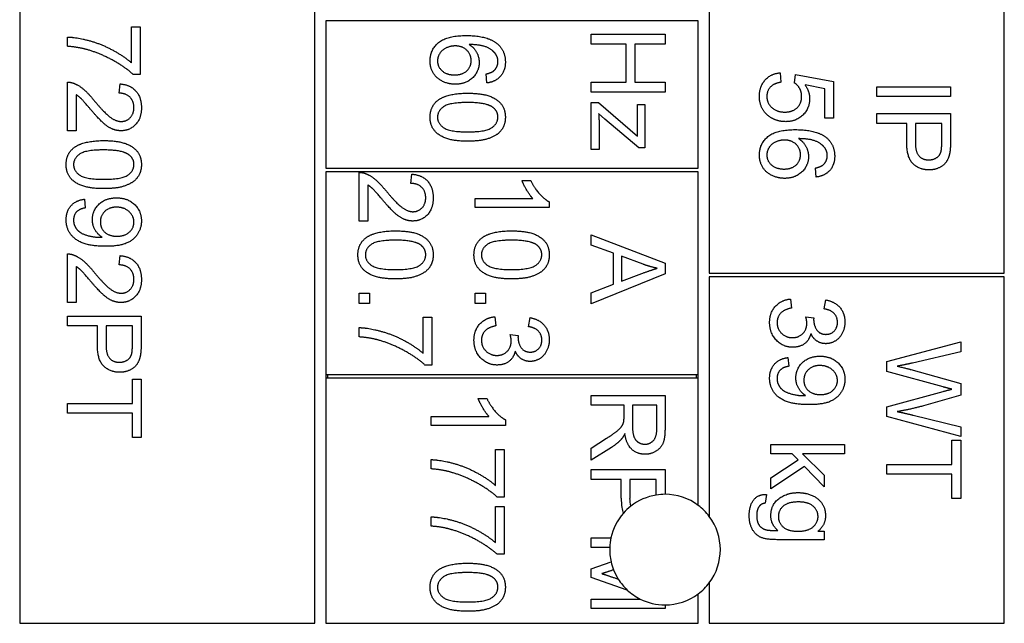
# Model space of a CAD drawing. Units: millimetres. Extents: x 466 to 6270, y 58 to 8172.
# Drawn here: x 1585 to 1612, y 3008 to 3024 of the extents above; entities that cross this region are included whole.
import ezdxf

# ---------------------------------------------------------------- set-up
doc = ezdxf.new("R2010")
doc.units = ezdxf.units.MM
doc.header["$LTSCALE"] = 30
doc.layers.add('Visible Edges(Hillmar_metric)', color=7, linetype='Continuous', lineweight=25)

msp = doc.modelspace()

# ---------------------------------------------------------------- linework, layer by layer
at = {"layer": 'Visible Edges(Hillmar_metric)'}
for p, q in [((1585.4824, 3038.8257), (1585.4824, 3007.9257)), ((1593.4824, 3007.9257), (1593.4824, 3038.8257)), ((1604.1824, 3025.4257), (1604.1824, 3017.4257)), ((1612.1824, 3017.4257), (1612.1824, 3025.4257)), ((1588.5133, 3024.1132), (1588.7496, 3024.1132)), ((1588.5133, 3023.1345), (1588.5133, 3024.1132)), ((1588.7496, 3024.1132), (1588.7496, 3022.819)), ((1603.8824, 3024.2757), (1593.7824, 3024.2757)), ((1593.7824, 3024.2757), (1593.7824, 3020.2757)), ((1603.8824, 3020.2757), (1603.8824, 3024.2757)), ((1586.7755, 3023.5812), (1586.7755, 3023.8342)), ((1600.9824, 3023.9081), (1602.9824, 3023.9081)), ((1600.9824, 3023.6429), (1600.9824, 3023.9081)), ((1602.9824, 3023.9081), (1602.9824, 3023.6429)), ((1601.9245, 3023.6429), (1600.9824, 3023.6429)), ((1601.9245, 3022.6063), (1601.9245, 3023.6429)), ((1602.9824, 3023.6429), (1602.1608, 3023.6429)), ((1602.1608, 3023.6429), (1602.1608, 3022.6063)), ((1588.7496, 3022.819), (1588.559, 3022.819)), ((1598.1538, 3022.5873), (1598.134, 3022.8312)), ((1606.0999, 3022.8632), (1606.1212, 3022.6055)), ((1606.4916, 3022.5888), (1606.5221, 3022.819)), ((1606.5221, 3022.819), (1607.5496, 3022.6254)), ((1586.7755, 3021.2869), (1586.7755, 3022.6086)), ((1588.1794, 3022.3098), (1588.2054, 3022.5629)), ((1600.9824, 3022.3411), (1600.9824, 3022.6063)), ((1600.9824, 3022.6063), (1601.9245, 3022.6063)), ((1602.1608, 3022.6063), (1602.9824, 3022.6063)), ((1602.9824, 3022.6063), (1602.9824, 3022.3411)), ((1607.3148, 3022.4287), (1606.7782, 3022.5369)), ((1607.5496, 3022.6254), (1607.5496, 3021.6315)), ((1608.7229, 3022.4851), (1610.7229, 3022.4851)), ((1608.7229, 3022.2199), (1608.7229, 3022.4851)), ((1610.7229, 3022.4851), (1610.7229, 3022.2199)), ((1587.0118, 3022.2671), (1587.0118, 3021.2869)), ((1602.9824, 3022.3411), (1600.9824, 3022.3411)), ((1607.3148, 3021.6315), (1607.3148, 3022.4287)), ((1610.7229, 3022.2199), (1608.7229, 3022.2199)), ((1600.9824, 3020.7786), (1600.9824, 3022.0606)), ((1600.9824, 3022.0606), (1601.1821, 3022.0606)), ((1601.1821, 3022.0606), (1602.24, 3021.1398)), ((1602.2324, 3021.4173), (1602.2324, 3022.0057)), ((1602.2324, 3022.0057), (1602.4321, 3022.0057)), ((1602.4321, 3022.0057), (1602.4321, 3020.8228)), ((1601.3498, 3021.6078), (1601.1821, 3021.7587)), ((1608.7229, 3021.4897), (1608.7229, 3021.7549)), ((1608.7229, 3021.7549), (1610.7229, 3021.7549)), ((1610.7229, 3021.7549), (1610.7229, 3021.0004)), ((1601.1943, 3021.4478), (1601.1943, 3020.7786)), ((1602.269, 3020.8228), (1601.3498, 3021.6078)), ((1607.5496, 3021.6315), (1607.3148, 3021.6315)), ((1609.5354, 3021.4897), (1608.7229, 3021.4897)), ((1609.5354, 3020.976), (1609.5354, 3021.4897)), ((1610.4866, 3021.4897), (1609.7717, 3021.4897)), ((1609.7717, 3021.4897), (1609.7717, 3020.9729)), ((1610.4866, 3020.9775), (1610.4866, 3021.4897)), ((1587.0118, 3021.2869), (1586.7755, 3021.2869)), ((1601.1943, 3020.7786), (1600.9824, 3020.7786)), ((1602.4321, 3020.8228), (1602.269, 3020.8228)), ((1593.7824, 3020.2757), (1603.8824, 3020.2757)), ((1593.7824, 3020.1757), (1593.7824, 3014.6757)), ((1603.8824, 3020.1757), (1593.7824, 3020.1757)), ((1594.6876, 3018.8382), (1594.6876, 3020.1598)), ((1596.0916, 3019.861), (1596.1175, 3020.1141)), ((1603.8824, 3014.6757), (1603.8824, 3020.1757)), ((1607.0846, 3020.0339), (1607.0648, 3020.2778)), ((1594.9239, 3019.8183), (1594.9239, 3018.8382)), ((1599.1033, 3019.9403), (1599.3411, 3019.9403)), ((1587.2389, 3019.4333), (1587.2602, 3019.197)), ((1597.835, 3019.204), (1597.835, 3019.4494)), ((1597.835, 3019.4494), (1599.399, 3019.4494)), ((1599.8426, 3019.3626), (1599.8426, 3019.204)), ((1599.8426, 3019.204), (1597.835, 3019.204)), ((1594.9239, 3018.8382), (1594.6876, 3018.8382)), ((1600.9824, 3018.4647), (1602.9824, 3017.6964)), ((1600.9824, 3018.1842), (1600.9824, 3018.4647)), ((1601.5876, 3017.9647), (1600.9824, 3018.1842)), ((1586.7755, 3016.6269), (1586.7755, 3017.9485)), ((1588.1794, 3017.6498), (1588.2054, 3017.9028)), ((1601.5876, 3017.1263), (1601.5876, 3017.9647)), ((1601.8025, 3017.8885), (1601.8025, 3017.2086)), ((1602.3894, 3017.6674), (1601.8025, 3017.8885)), ((1602.9824, 3017.6964), (1602.9824, 3017.4098)), ((1587.0118, 3017.6071), (1587.0118, 3016.6269)), ((1602.9824, 3017.4098), (1600.9824, 3016.5927)), ((1601.8025, 3017.2086), (1602.3574, 3017.419)), ((1604.1824, 3017.4257), (1612.1824, 3017.4257)), ((1600.9824, 3016.8946), (1601.5876, 3017.1263)), ((1604.1824, 3017.3257), (1604.1824, 3010.8257)), ((1612.1824, 3017.3257), (1604.1824, 3017.3257)), ((1612.1824, 3007.9257), (1612.1824, 3017.3257)), ((1594.6876, 3016.8839), (1594.9666, 3016.8839)), ((1594.6876, 3016.6049), (1594.6876, 3016.8839)), ((1594.9666, 3016.8839), (1594.9666, 3016.6049)), ((1597.835, 3016.6049), (1597.835, 3016.8839)), ((1597.835, 3016.8839), (1598.114, 3016.8839)), ((1598.114, 3016.8839), (1598.114, 3016.6049)), ((1600.9824, 3016.5927), (1600.9824, 3016.8946)), ((1587.0118, 3016.6269), (1586.7755, 3016.6269)), ((1594.9666, 3016.6049), (1594.6876, 3016.6049)), ((1598.114, 3016.6049), (1597.835, 3016.6049)), ((1606.3826, 3016.7252), (1606.4147, 3016.4798)), ((1607.2973, 3016.4554), (1607.3415, 3016.7008)), ((1586.7755, 3015.9988), (1586.7755, 3016.2641)), ((1586.7755, 3016.2641), (1588.7755, 3016.2641)), ((1588.7755, 3016.2641), (1588.7755, 3015.5095)), ((1596.4254, 3015.2498), (1596.4254, 3016.2284)), ((1596.4254, 3016.2284), (1596.6617, 3016.2284)), ((1596.6617, 3016.2284), (1596.6617, 3014.9342)), ((1598.3655, 3016.2437), (1598.3975, 3015.9982)), ((1599.2801, 3015.9738), (1599.3243, 3016.2193)), ((1606.8003, 3016.2405), (1607.0153, 3016.2145)), ((1587.588, 3015.9988), (1586.7755, 3015.9988)), ((1587.588, 3015.4851), (1587.588, 3015.9988)), ((1588.5392, 3015.9988), (1587.8243, 3015.9988)), ((1587.8243, 3015.9988), (1587.8243, 3015.4821)), ((1588.5392, 3015.4866), (1588.5392, 3015.9988)), ((1594.6876, 3015.6964), (1594.6876, 3015.9494)), ((1598.7832, 3015.7589), (1598.9981, 3015.733)), ((1608.9996, 3015.0339), (1610.9996, 3015.5644)), ((1610.9996, 3015.5644), (1610.9996, 3015.293)), ((1610.9996, 3015.293), (1609.6886, 3014.9882)), ((1606.3156, 3015.1368), (1606.3369, 3014.9005)), ((1608.9996, 3014.761), (1608.9996, 3015.0339)), ((1596.6617, 3014.9342), (1596.4711, 3014.9342)), ((1610.5239, 3014.3388), (1608.9996, 3014.761)), ((1609.6489, 3014.8129), (1610.9996, 3014.4333)), ((1588.5392, 3013.8906), (1588.5392, 3014.5491)), ((1588.5392, 3014.5491), (1588.7755, 3014.5491)), ((1588.7755, 3014.5491), (1588.7755, 3012.9638)), ((1593.7824, 3014.6757), (1593.7824, 3014.5757)), ((1593.7824, 3014.6757), (1603.8824, 3014.6757)), ((1593.7824, 3014.5757), (1593.7824, 3007.9257)), ((1603.8824, 3014.5757), (1593.7824, 3014.5757)), ((1593.8324, 3014.6757), (1593.8324, 3014.5757)), ((1603.8324, 3014.5757), (1603.8324, 3014.6757)), ((1603.8824, 3014.5757), (1603.8824, 3014.6757)), ((1603.8824, 3011.1257), (1603.8824, 3014.5757)), ((1610.9996, 3014.4333), (1610.9996, 3014.1132)), ((1608.9996, 3013.7976), (1610.5239, 3014.2153)), ((1597.913, 3014.029), (1598.1508, 3014.029)), ((1600.9824, 3014.1113), (1602.9824, 3014.1113)), ((1600.9824, 3013.8461), (1600.9824, 3014.1113)), ((1602.9824, 3014.1113), (1602.9824, 3013.2241)), ((1610.9996, 3014.1132), (1609.9874, 3013.8266)), ((1586.7755, 3013.6254), (1586.7755, 3013.8906)), ((1586.7755, 3013.8906), (1588.5392, 3013.8906)), ((1601.8711, 3013.8461), (1600.9824, 3013.8461)), ((1601.8711, 3013.5397), (1601.8711, 3013.8461)), ((1602.0998, 3013.8461), (1602.0998, 3013.2775)), ((1602.7614, 3013.8461), (1602.0998, 3013.8461)), ((1602.7614, 3013.2135), (1602.7614, 3013.8461)), ((1608.9996, 3013.5385), (1608.9996, 3013.7976)), ((1588.5392, 3013.6254), (1586.7755, 3013.6254)), ((1588.5392, 3012.9638), (1588.5392, 3013.6254)), ((1596.6447, 3013.5382), (1598.2087, 3013.5382)), ((1596.6447, 3013.2927), (1596.6447, 3013.5382)), ((1598.6523, 3013.4513), (1598.6523, 3013.2927)), ((1610.9996, 3012.9927), (1608.9996, 3013.5385)), ((1609.7145, 3013.572), (1610.9996, 3013.2595)), ((1598.6523, 3013.2927), (1596.6447, 3013.2927)), ((1610.9996, 3013.2595), (1610.9996, 3012.9927)), ((1588.7755, 3012.9638), (1588.5392, 3012.9638)), ((1600.9824, 3012.6815), (1601.3986, 3012.9467)), ((1610.7633, 3012.2366), (1610.7633, 3012.8952)), ((1610.7633, 3012.8952), (1610.9996, 3012.8952)), ((1610.9996, 3012.8952), (1610.9996, 3011.3098)), ((1598.3825, 3012.6464), (1598.6188, 3012.6464)), ((1598.3825, 3011.6677), (1598.3825, 3012.6464)), ((1598.6188, 3012.6464), (1598.6188, 3011.3522)), ((1601.5266, 3012.6967), (1600.9824, 3012.3507)), ((1600.9824, 3012.3507), (1600.9824, 3012.6815)), ((1605.8522, 3012.5286), (1605.8522, 3012.774)), ((1605.8522, 3012.774), (1607.8522, 3012.774)), ((1607.8522, 3012.774), (1607.8522, 3012.5286)), ((1596.6447, 3012.1144), (1596.6447, 3012.3674)), ((1606.4268, 3012.5286), (1605.8522, 3012.5286)), ((1605.8522, 3011.8761), (1606.593, 3012.3578)), ((1606.593, 3012.3578), (1606.4268, 3012.5286)), ((1607.8522, 3012.5286), (1606.7119, 3012.5286)), ((1606.7119, 3012.5286), (1607.3018, 3011.9478)), ((1600.9824, 3011.8324), (1600.9824, 3012.0976)), ((1600.9824, 3012.0976), (1602.9824, 3012.0976)), ((1602.9824, 3012.0976), (1602.9824, 3011.4257)), ((1606.7637, 3012.1825), (1605.8522, 3011.5728)), ((1607.3018, 3011.6292), (1606.7637, 3012.1825)), ((1608.9996, 3011.9714), (1608.9996, 3012.2366)), ((1608.9996, 3012.2366), (1610.7633, 3012.2366)), ((1601.7949, 3011.8324), (1600.9824, 3011.8324)), ((1601.7949, 3011.3187), (1601.7949, 3011.8324)), ((1602.7461, 3011.8324), (1602.0312, 3011.8324)), ((1602.0312, 3011.8324), (1602.0312, 3011.3156)), ((1602.7461, 3011.4069), (1602.7461, 3011.8324)), ((1605.8522, 3011.5728), (1605.8522, 3011.8761)), ((1607.3018, 3011.9478), (1607.3018, 3011.6292)), ((1610.7633, 3011.9714), (1608.9996, 3011.9714)), ((1610.7633, 3011.3098), (1610.7633, 3011.9714)), ((1598.6188, 3011.3522), (1598.4282, 3011.3522)), ((1605.7333, 3011.4234), (1605.6982, 3011.1841)), ((1610.9996, 3011.3098), (1610.7633, 3011.3098)), ((1598.3825, 3010.1144), (1598.3825, 3011.093)), ((1598.3825, 3011.093), (1598.6188, 3011.093)), ((1598.6188, 3011.093), (1598.6188, 3009.7988)), ((1596.6447, 3010.561), (1596.6447, 3010.8141)), ((1600.9824, 3009.9863), (1600.9824, 3010.2409)), ((1600.9824, 3010.2409), (1601.5159, 3010.2409)), ((1607.3018, 3010.1947), (1606.0503, 3010.1947)), ((1607.1265, 3010.4219), (1607.3018, 3010.4219)), ((1607.3018, 3010.4219), (1607.3018, 3010.1947)), ((1601.4836, 3009.9863), (1600.9824, 3009.9863)), ((1598.6188, 3009.7988), (1598.4282, 3009.7988)), ((1600.9824, 3009.4071), (1601.5204, 3009.5901)), ((1600.9824, 3009.1693), (1600.9824, 3009.4071)), ((1601.5868, 3009.3758), (1601.5663, 3009.369)), ((1601.9597, 3008.8284), (1600.9824, 3009.1693)), ((1601.5906, 3009.1662), (1601.7151, 3009.1233)), ((1604.1824, 3009.0257), (1604.1824, 3007.9257)), ((1600.9824, 3008.5854), (1602.3088, 3008.5854)), ((1600.9824, 3008.3308), (1600.9824, 3008.5854)), ((1603.8824, 3007.9257), (1603.8824, 3008.7257)), ((1602.9824, 3008.3308), (1600.9824, 3008.3308)), ((1602.9824, 3008.4257), (1602.9824, 3008.3308)), ((1585.4824, 3007.9257), (1593.4824, 3007.9257)), ((1593.7824, 3007.9257), (1603.8824, 3007.9257)), ((1604.1824, 3007.9257), (1612.1824, 3007.9257))]:
    msp.add_line(p, q, dxfattribs=at)
for start, end in [(99.063, 128.28317), (90, 99.063), (53.1301, 90), (128.28317, 138.75529), (36.8699, 53.1301), (138.75529, 167.86812), (323.1301, 36.8699), (167.86812, 177.68192), (177.68192, 192.92707), (192.92707, 201.50297), (201.50297, 212.33827), (212.33827, 227.01486), (227.01486, 243.31589), (306.8699, 323.1301), (243.31589, 270), (270, 306.8699)]:
    msp.add_arc((1602.9824, 3009.9257), 1.5, start, end, dxfattribs=at)
for points, degree in [([(1586.7755, 3023.8342), (1587.0118, 3023.8296), (1587.6794, 3023.6528), (1588.2999, 3023.322), (1588.5133, 3023.1345)], 2), ([(1596.6112, 3023.1787), (1596.6112, 3023.4866), (1597.0624, 3023.8738), (1597.5807, 3023.8738)], 2), ([(1597.5807, 3023.8738), (1598.1599, 3023.8738), (1598.4237, 3023.6589)], 2), ([(1587.3258, 3023.4866), (1587.0743, 3023.5613), (1586.7755, 3023.5812)], 2), ([(1597.2926, 3023.5918), (1597.166, 3023.5918), (1596.9343, 3023.4836), (1596.8124, 3023.2915), (1596.8124, 3023.1848)], 2), ([(1597.7255, 3023.194), (1597.7255, 3023.3601), (1597.4862, 3023.5918), (1597.2926, 3023.5918)], 2), ([(1598.3855, 3023.3769), (1598.3017, 3023.4927), (1597.9755, 3023.6269), (1597.6752, 3023.6299)], 2), ([(1597.6752, 3023.6299), (1597.8109, 3023.5415), (1597.942, 3023.2839), (1597.942, 3023.1437)], 2), ([(1598.4237, 3023.6589), (1598.6523, 3023.4729), (1598.6523, 3023.1558)], 2), ([(1588.559, 3022.819), (1588.3547, 3023.0095), (1587.681, 3023.3845), (1587.3258, 3023.4866)], 2), ([(1598.4511, 3023.1711), (1598.4511, 3023.2885), (1598.3855, 3023.3769)], 2), ([(1597.2941, 3022.5522), (1597.1066, 3022.5522), (1596.7834, 3022.7153), (1596.6112, 3022.9988), (1596.6112, 3023.1787)], 2), ([(1596.8124, 3023.1848), (1596.8124, 3023.0278), (1597.0639, 3022.8052), (1597.2788, 3022.8052)], 2), ([(1597.2788, 3022.8052), (1597.4862, 3022.8052), (1597.7255, 3023.0248), (1597.7255, 3023.194)], 2), ([(1597.942, 3023.1437), (1597.942, 3022.8982), (1597.5807, 3022.5522), (1597.2941, 3022.5522)], 2), ([(1598.6523, 3023.1558), (1598.6523, 3022.9196), (1598.3871, 3022.6177), (1598.1538, 3022.5873)], 2), ([(1598.3459, 3022.9241), (1598.4511, 3023.0248), (1598.4511, 3023.1711)], 2), ([(1598.134, 3022.8312), (1598.2788, 3022.8647), (1598.3459, 3022.9241)], 2), ([(1605.5419, 3022.2199), (1605.5419, 3022.4927), (1605.8468, 3022.8388), (1606.0999, 3022.8632)], 2), ([(1586.7755, 3022.6086), (1586.8639, 3022.6116), (1586.9462, 3022.5796)], 2), ([(1586.9462, 3022.5796), (1587.0819, 3022.5293), (1587.3426, 3022.3068), (1587.5148, 3022.0964)], 2), ([(1588.2054, 3022.5629), (1588.4874, 3022.5369), (1588.7831, 3022.1985), (1588.7831, 3021.9135)], 2), ([(1606.1212, 3022.6055), (1605.9322, 3022.5766), (1605.7432, 3022.3693), (1605.7432, 3022.2214)], 2), ([(1606.6868, 3022.2244), (1606.6868, 3022.3433), (1606.5785, 3022.5339), (1606.4916, 3022.5888)], 2), ([(1606.7782, 3022.5369), (1606.9032, 3022.3571), (1606.9032, 3022.1589)], 2), ([(1587.3959, 3021.8799), (1587.2115, 3022.101), (1587.0788, 3022.226), (1587.0118, 3022.2671)], 2), ([(1588.5804, 3021.9196), (1588.5804, 3022.0964), (1588.3669, 3022.3083), (1588.1794, 3022.3098)], 2), ([(1596.817, 3022.1116), (1597.0685, 3022.3098), (1597.631, 3022.3098)], 2), ([(1597.631, 3022.3098), (1597.9862, 3022.3098), (1598.4191, 3022.1635), (1598.6523, 3021.8769), (1598.6523, 3021.6574)], 2), ([(1605.7843, 3021.6955), (1605.5419, 3021.8876), (1605.5419, 3022.2199)], 2), ([(1605.7432, 3022.2214), (1605.7432, 3022.0415), (1606.0115, 3021.7976), (1606.2325, 3021.7976)], 2), ([(1606.2325, 3021.7976), (1606.4429, 3021.7976), (1606.6868, 3022.0324), (1606.6868, 3022.2244)], 2), ([(1587.5148, 3022.0964), (1587.7831, 3021.7717), (1588.0941, 3021.543), (1588.2343, 3021.543)], 2), ([(1588.7831, 3021.9135), (1588.7831, 3021.6254), (1588.4645, 3021.29), (1588.2282, 3021.29)], 2), ([(1588.2343, 3021.543), (1588.3807, 3021.543), (1588.5804, 3021.7519), (1588.5804, 3021.9196)], 2), ([(1596.6112, 3021.6574), (1596.6112, 3021.947), (1596.817, 3022.1116)], 2), ([(1597.631, 3022.0568), (1597.1371, 3022.0568), (1596.8124, 3021.8266), (1596.8124, 3021.6574)], 2), ([(1598.3063, 3021.9302), (1598.1234, 3022.0568), (1597.631, 3022.0568)], 2), ([(1598.4496, 3021.6604), (1598.4496, 3021.8296), (1598.3063, 3021.9302)], 2), ([(1606.9032, 3022.1589), (1606.9032, 3021.8967), (1606.5404, 3021.5369), (1606.2554, 3021.5369)], 2), ([(1588.2282, 3021.29), (1588.1078, 3021.29), (1587.8761, 3021.3876), (1587.62, 3021.6162), (1587.3959, 3021.8799)], 2), ([(1597.631, 3021.0065), (1597.2788, 3021.0065), (1596.8459, 3021.1513), (1596.6112, 3021.4394), (1596.6112, 3021.6574)], 2), ([(1596.8124, 3021.6574), (1596.8124, 3021.4897), (1597.1386, 3021.2595), (1597.631, 3021.2595)], 2), ([(1597.631, 3021.2595), (1598.1249, 3021.2595), (1598.4496, 3021.4897), (1598.4496, 3021.6604)], 2), ([(1598.6523, 3021.6574), (1598.6523, 3021.4973), (1598.5227, 3021.2534), (1598.2788, 3021.0964), (1597.9282, 3021.0065), (1597.631, 3021.0065)], 2), ([(1601.1821, 3021.7587), (1601.1943, 3021.5926), (1601.1943, 3021.4478)], 2), ([(1606.2554, 3021.5369), (1605.9825, 3021.5369), (1605.7843, 3021.6955)], 2), ([(1602.24, 3021.1398), (1602.2324, 3021.2969), (1602.2324, 3021.4173)], 2), ([(1605.5419, 3020.6254), (1605.5419, 3020.9333), (1605.9932, 3021.3205), (1606.5115, 3021.3205)], 2), ([(1606.5115, 3021.3205), (1607.0907, 3021.3205), (1607.3544, 3021.1055)], 2), ([(1607.3544, 3021.1055), (1607.5831, 3020.9196), (1607.5831, 3020.6025)], 2), ([(1586.9477, 3020.8251), (1587.1993, 3021.0232), (1587.7618, 3021.0232)], 2), ([(1587.7618, 3021.0232), (1588.1169, 3021.0232), (1588.5499, 3020.8769), (1588.7831, 3020.5903), (1588.7831, 3020.3708)], 2), ([(1606.2233, 3021.0385), (1606.0968, 3021.0385), (1605.8651, 3020.9302), (1605.7432, 3020.7382), (1605.7432, 3020.6315)], 2), ([(1606.6563, 3020.6406), (1606.6563, 3020.8068), (1606.4169, 3021.0385), (1606.2233, 3021.0385)], 2), ([(1607.3163, 3020.8235), (1607.2325, 3020.9394), (1606.9063, 3021.0735), (1606.606, 3021.0766)], 2), ([(1606.606, 3021.0766), (1606.7416, 3020.9882), (1606.8727, 3020.7305), (1606.8727, 3020.5903)], 2), ([(1610.1436, 3020.2275), (1609.889, 3020.2275), (1609.5354, 3020.5522), (1609.5354, 3020.976)], 2), ([(1609.7717, 3020.9729), (1609.7717, 3020.7153), (1609.9622, 3020.5004), (1610.136, 3020.5004)], 2), ([(1610.4683, 3020.7305), (1610.4866, 3020.7976), (1610.4866, 3020.9775)], 2), ([(1610.7229, 3021.0004), (1610.7229, 3020.8007), (1610.7031, 3020.6955)], 2), ([(1586.7419, 3020.3708), (1586.7419, 3020.6604), (1586.9477, 3020.8251)], 2), ([(1587.7618, 3020.7702), (1587.2679, 3020.7702), (1586.9432, 3020.54), (1586.9432, 3020.3708)], 2), ([(1588.4371, 3020.6437), (1588.2541, 3020.7702), (1587.7618, 3020.7702)], 2), ([(1588.5804, 3020.3738), (1588.5804, 3020.543), (1588.4371, 3020.6437)], 2), ([(1606.2249, 3019.9988), (1606.0374, 3019.9988), (1605.7142, 3020.1619), (1605.5419, 3020.4455), (1605.5419, 3020.6254)], 2), ([(1605.7432, 3020.6315), (1605.7432, 3020.4744), (1605.9947, 3020.2519), (1606.2096, 3020.2519)], 2), ([(1606.2096, 3020.2519), (1606.4169, 3020.2519), (1606.6563, 3020.4714), (1606.6563, 3020.6406)], 2), ([(1606.8727, 3020.5903), (1606.8727, 3020.3449), (1606.5115, 3019.9988), (1606.2249, 3019.9988)], 2), ([(1607.5831, 3020.6025), (1607.5831, 3020.3662), (1607.3179, 3020.0644), (1607.0846, 3020.0339)], 2), ([(1607.2767, 3020.3708), (1607.3819, 3020.4714), (1607.3819, 3020.6177)], 2), ([(1607.3819, 3020.6177), (1607.3819, 3020.7351), (1607.3163, 3020.8235)], 2), ([(1610.136, 3020.5004), (1610.261, 3020.5004), (1610.4409, 3020.6269), (1610.4683, 3020.7305)], 2), ([(1610.7031, 3020.6955), (1610.6787, 3020.5476), (1610.5415, 3020.3494), (1610.293, 3020.2275), (1610.1436, 3020.2275)], 2), ([(1587.7618, 3019.7199), (1587.4096, 3019.7199), (1586.9767, 3019.8647), (1586.7419, 3020.1528), (1586.7419, 3020.3708)], 2), ([(1586.9432, 3020.3708), (1586.9432, 3020.2031), (1587.2694, 3019.9729), (1587.7618, 3019.9729)], 2), ([(1587.7618, 3019.9729), (1588.2557, 3019.9729), (1588.5804, 3020.2031), (1588.5804, 3020.3738)], 2), ([(1588.7831, 3020.3708), (1588.7831, 3020.2107), (1588.6535, 3019.9668), (1588.4096, 3019.8098), (1588.059, 3019.7199), (1587.7618, 3019.7199)], 2), ([(1607.0648, 3020.2778), (1607.2096, 3020.3113), (1607.2767, 3020.3708)], 2), ([(1594.6876, 3020.1598), (1594.776, 3020.1629), (1594.8583, 3020.1308)], 2), ([(1594.8583, 3020.1308), (1594.994, 3020.0805), (1595.2547, 3019.858), (1595.4269, 3019.6476)], 2), ([(1596.1175, 3020.1141), (1596.3995, 3020.0882), (1596.6952, 3019.7498), (1596.6952, 3019.4647)], 2), ([(1595.308, 3019.4312), (1595.1236, 3019.6522), (1594.991, 3019.7772), (1594.9239, 3019.8183)], 2), ([(1596.4925, 3019.4708), (1596.4925, 3019.6476), (1596.2791, 3019.8595), (1596.0916, 3019.861)], 2), ([(1599.399, 3019.4494), (1599.3152, 3019.5379), (1599.146, 3019.826), (1599.1033, 3019.9403)], 2), ([(1599.3411, 3019.9403), (1599.4371, 3019.7345), (1599.7131, 3019.4266), (1599.8426, 3019.3626)], 2), ([(1595.4269, 3019.6476), (1595.6952, 3019.3229), (1596.0062, 3019.0943), (1596.1464, 3019.0943)], 2), ([(1586.7419, 3018.8723), (1586.7419, 3019.1055), (1587.0026, 3019.4028), (1587.2389, 3019.4333)], 2), ([(1587.4538, 3018.8784), (1587.4538, 3019.1269), (1587.8136, 3019.4699), (1588.1078, 3019.4699)], 2), ([(1588.1078, 3019.4699), (1588.4127, 3019.4699), (1588.7831, 3019.1116), (1588.7831, 3018.8418)], 2), ([(1596.1403, 3018.8412), (1596.0199, 3018.8412), (1595.7882, 3018.9388), (1595.5321, 3019.1674), (1595.308, 3019.4312)], 2), ([(1596.6952, 3019.4647), (1596.6952, 3019.1766), (1596.3766, 3018.8412), (1596.1403, 3018.8412)], 2), ([(1596.1464, 3019.0943), (1596.2928, 3019.0943), (1596.4925, 3019.3031), (1596.4925, 3019.4708)], 2), ([(1587.2602, 3019.197), (1587.0941, 3019.1665), (1586.9432, 3018.9973), (1586.9432, 3018.8662)], 2), ([(1588.1002, 3019.2168), (1587.9096, 3019.2168), (1587.6703, 3018.9882), (1587.6703, 3018.8174)], 2), ([(1588.5804, 3018.8113), (1588.5804, 3018.976), (1588.3136, 3019.2168), (1588.1002, 3019.2168)], 2), ([(1587.8166, 3018.1558), (1587.4325, 3018.1558), (1586.9797, 3018.322), (1586.7419, 3018.6513), (1586.7419, 3018.8723)], 2), ([(1586.9432, 3018.8662), (1586.9432, 3018.7534), (1587.0468, 3018.5812), (1587.2206, 3018.4729), (1587.5148, 3018.3998), (1587.6688, 3018.3998)], 2), ([(1587.7176, 3018.4013), (1587.6002, 3018.4744), (1587.4538, 3018.729), (1587.4538, 3018.8784)], 2), ([(1587.6703, 3018.8174), (1587.6703, 3018.6482), (1587.9096, 3018.4287), (1588.12, 3018.4287)], 2), ([(1588.7831, 3018.8418), (1588.7831, 3018.6467), (1588.5727, 3018.3235), (1588.184, 3018.1558), (1587.8166, 3018.1558)], 2), ([(1588.12, 3018.4287), (1588.3319, 3018.4287), (1588.5804, 3018.6528), (1588.5804, 3018.8113)], 2), ([(1594.8599, 3018.3763), (1595.1114, 3018.5744), (1595.6739, 3018.5744)], 2), ([(1595.6739, 3018.5744), (1596.0291, 3018.5744), (1596.462, 3018.4281), (1596.6952, 3018.1415), (1596.6952, 3017.922)], 2), ([(1598.0073, 3018.3763), (1598.2588, 3018.5744), (1598.8213, 3018.5744)], 2), ([(1598.8213, 3018.5744), (1599.1765, 3018.5744), (1599.6094, 3018.4281), (1599.8426, 3018.1415), (1599.8426, 3017.922)], 2), ([(1587.6688, 3018.3998), (1587.684, 3018.3998), (1587.7176, 3018.4013)], 2), ([(1594.6541, 3017.922), (1594.6541, 3018.2116), (1594.8599, 3018.3763)], 2), ([(1595.6739, 3018.3214), (1595.18, 3018.3214), (1594.8553, 3018.0912), (1594.8553, 3017.922)], 2), ([(1596.3492, 3018.1949), (1596.1663, 3018.3214), (1595.6739, 3018.3214)], 2), ([(1596.4925, 3017.9251), (1596.4925, 3018.0943), (1596.3492, 3018.1949)], 2), ([(1597.8015, 3017.922), (1597.8015, 3018.2116), (1598.0073, 3018.3763)], 2), ([(1598.8213, 3018.3214), (1598.3274, 3018.3214), (1598.0027, 3018.0912), (1598.0027, 3017.922)], 2), ([(1599.4966, 3018.1949), (1599.3137, 3018.3214), (1598.8213, 3018.3214)], 2), ([(1599.6399, 3017.9251), (1599.6399, 3018.0943), (1599.4966, 3018.1949)], 2), ([(1586.7755, 3017.9485), (1586.8639, 3017.9516), (1586.9462, 3017.9196)], 2), ([(1586.9462, 3017.9196), (1587.0819, 3017.8693), (1587.3426, 3017.6467), (1587.5148, 3017.4363)], 2), ([(1588.2054, 3017.9028), (1588.4874, 3017.8769), (1588.7831, 3017.5385), (1588.7831, 3017.2534)], 2), ([(1595.6739, 3017.2711), (1595.3217, 3017.2711), (1594.8888, 3017.4159), (1594.6541, 3017.704), (1594.6541, 3017.922)], 2), ([(1594.8553, 3017.922), (1594.8553, 3017.7543), (1595.1815, 3017.5241), (1595.6739, 3017.5241)], 2), ([(1595.6739, 3017.5241), (1596.1678, 3017.5241), (1596.4925, 3017.7543), (1596.4925, 3017.9251)], 2), ([(1596.6952, 3017.922), (1596.6952, 3017.7619), (1596.5657, 3017.518), (1596.3217, 3017.361), (1595.9711, 3017.2711), (1595.6739, 3017.2711)], 2), ([(1598.8213, 3017.2711), (1598.4692, 3017.2711), (1598.0362, 3017.4159), (1597.8015, 3017.704), (1597.8015, 3017.922)], 2), ([(1598.0027, 3017.922), (1598.0027, 3017.7543), (1598.3289, 3017.5241), (1598.8213, 3017.5241)], 2), ([(1598.8213, 3017.5241), (1599.3152, 3017.5241), (1599.6399, 3017.7543), (1599.6399, 3017.9251)], 2), ([(1599.8426, 3017.922), (1599.8426, 3017.7619), (1599.7131, 3017.518), (1599.4692, 3017.361), (1599.1185, 3017.2711), (1598.8213, 3017.2711)], 2), ([(1588.5804, 3017.2595), (1588.5804, 3017.4363), (1588.3669, 3017.6482), (1588.1794, 3017.6498)], 2), ([(1602.772, 3017.5592), (1602.58, 3017.5988), (1602.3894, 3017.6674)], 2), ([(1587.3959, 3017.2199), (1587.2115, 3017.4409), (1587.0788, 3017.5659), (1587.0118, 3017.6071)], 2), ([(1587.5148, 3017.4363), (1587.7831, 3017.1116), (1588.0941, 3016.883), (1588.2343, 3016.883)], 2), ([(1602.3574, 3017.419), (1602.6105, 3017.5135), (1602.772, 3017.5592)], 2), ([(1588.2282, 3016.6299), (1588.1078, 3016.6299), (1587.8761, 3016.7275), (1587.62, 3016.9562), (1587.3959, 3017.2199)], 2), ([(1588.7831, 3017.2534), (1588.7831, 3016.9653), (1588.4645, 3016.6299), (1588.2282, 3016.6299)], 2), ([(1588.2343, 3016.883), (1588.3807, 3016.883), (1588.5804, 3017.0918), (1588.5804, 3017.2595)], 2), ([(1605.8186, 3016.0895), (1605.8186, 3016.3533), (1606.1326, 3016.7008), (1606.3826, 3016.7252)], 2), ([(1607.3415, 3016.7008), (1607.5884, 3016.6551), (1607.8598, 3016.3365), (1607.8598, 3016.0987)], 2), ([(1606.4147, 3016.4798), (1606.2058, 3016.4371), (1606.0214, 3016.2344), (1606.0214, 3016.088)], 2), ([(1607.6586, 3016.0941), (1607.6586, 3016.2374), (1607.4787, 3016.428), (1607.2973, 3016.4554)], 2), ([(1597.8015, 3015.608), (1597.8015, 3015.8717), (1598.1155, 3016.2193), (1598.3655, 3016.2437)], 2), ([(1599.3243, 3016.2193), (1599.5713, 3016.1735), (1599.8426, 3015.8549), (1599.8426, 3015.6171)], 2), ([(1606.4436, 3015.4158), (1606.1829, 3015.4158), (1605.8186, 3015.7984), (1605.8186, 3016.0895)], 2), ([(1606.0214, 3016.088), (1606.0214, 3015.9142), (1606.2622, 3015.6764), (1606.439, 3015.6764)], 2), ([(1606.439, 3015.6764), (1606.6083, 3015.6764), (1606.8278, 3015.8975), (1606.8278, 3016.0682)], 2), ([(1606.8278, 3016.0682), (1606.8278, 3016.1368), (1606.8003, 3016.2405)], 2), ([(1607.0153, 3016.2145), (1607.0122, 3016.1886), (1607.0122, 3016.1749)], 2), ([(1607.0122, 3016.1749), (1607.0122, 3016.0179), (1607.1768, 3015.7664), (1607.3461, 3015.7664)], 2), ([(1607.8598, 3016.0987), (1607.8598, 3015.9356), (1607.7195, 3015.6597), (1607.4772, 3015.5133), (1607.3415, 3015.5133)], 2), ([(1607.3461, 3015.7664), (1607.4817, 3015.7664), (1607.6586, 3015.9493), (1607.6586, 3016.0941)], 2), ([(1594.6876, 3015.9494), (1594.9239, 3015.9449), (1595.5916, 3015.768), (1596.212, 3015.4373), (1596.4254, 3015.2498)], 2), ([(1598.3975, 3015.9982), (1598.1887, 3015.9555), (1598.0042, 3015.7528), (1598.0042, 3015.6065)], 2), ([(1599.6414, 3015.6126), (1599.6414, 3015.7558), (1599.4615, 3015.9464), (1599.2801, 3015.9738)], 2), ([(1606.936, 3015.7892), (1606.8948, 3015.6109), (1606.6372, 3015.4158), (1606.4436, 3015.4158)], 2), ([(1607.3415, 3015.5133), (1607.2119, 3015.5133), (1606.9985, 3015.652), (1606.936, 3015.7892)], 2), ([(1588.7755, 3015.5095), (1588.7755, 3015.3098), (1588.7557, 3015.2046)], 2), ([(1595.2379, 3015.6019), (1594.9864, 3015.6766), (1594.6876, 3015.6964)], 2), ([(1596.4711, 3014.9342), (1596.2669, 3015.1248), (1595.5931, 3015.4998), (1595.2379, 3015.6019)], 2), ([(1598.4265, 3014.9342), (1598.1658, 3014.9342), (1597.8015, 3015.3168), (1597.8015, 3015.608)], 2), ([(1598.0042, 3015.6065), (1598.0042, 3015.4327), (1598.2451, 3015.1949), (1598.4219, 3015.1949)], 2), ([(1598.4219, 3015.1949), (1598.5911, 3015.1949), (1598.8106, 3015.4159), (1598.8106, 3015.5866)], 2), ([(1598.8106, 3015.5866), (1598.8106, 3015.6552), (1598.7832, 3015.7589)], 2), ([(1598.9981, 3015.733), (1598.9951, 3015.7071), (1598.9951, 3015.6933)], 2), ([(1598.9951, 3015.6933), (1598.9951, 3015.5363), (1599.1597, 3015.2848), (1599.3289, 3015.2848)], 2), ([(1599.8426, 3015.6171), (1599.8426, 3015.454), (1599.7024, 3015.1781), (1599.46, 3015.0318), (1599.3243, 3015.0318)], 2), ([(1599.3289, 3015.2848), (1599.4646, 3015.2848), (1599.6414, 3015.4677), (1599.6414, 3015.6126)], 2), ([(1588.1962, 3014.7366), (1587.9416, 3014.7366), (1587.588, 3015.0613), (1587.588, 3015.4851)], 2), ([(1587.8243, 3015.4821), (1587.8243, 3015.2244), (1588.0148, 3015.0095), (1588.1886, 3015.0095)], 2), ([(1588.1886, 3015.0095), (1588.3136, 3015.0095), (1588.4935, 3015.136), (1588.5209, 3015.2397)], 2), ([(1588.5209, 3015.2397), (1588.5392, 3015.3068), (1588.5392, 3015.4866)], 2), ([(1598.9188, 3015.3077), (1598.8777, 3015.1293), (1598.6201, 3014.9342), (1598.4265, 3014.9342)], 2), ([(1599.3243, 3015.0318), (1599.1948, 3015.0318), (1598.9813, 3015.1705), (1598.9188, 3015.3077)], 2), ([(1588.7557, 3015.2046), (1588.7313, 3015.0568), (1588.5941, 3014.8586), (1588.3456, 3014.7366), (1588.1962, 3014.7366)], 2), ([(1605.8186, 3014.5758), (1605.8186, 3014.8091), (1606.0793, 3015.1063), (1606.3156, 3015.1368)], 2), ([(1606.5305, 3014.5819), (1606.5305, 3014.8304), (1606.8903, 3015.1734), (1607.1845, 3015.1734)], 2), ([(1607.1845, 3015.1734), (1607.4893, 3015.1734), (1607.8598, 3014.8151), (1607.8598, 3014.5453)], 2), ([(1609.6886, 3014.9882), (1609.4828, 3014.9394), (1609.2785, 3014.9028)], 2), ([(1606.3369, 3014.9005), (1606.1708, 3014.87), (1606.0198, 3014.7008), (1606.0198, 3014.5697)], 2), ([(1607.1768, 3014.9203), (1606.9863, 3014.9203), (1606.747, 3014.6917), (1606.747, 3014.5209)], 2), ([(1607.657, 3014.5148), (1607.657, 3014.6795), (1607.3903, 3014.9203), (1607.1768, 3014.9203)], 2), ([(1609.2785, 3014.9028), (1609.6002, 3014.8266), (1609.6489, 3014.8129)], 2), ([(1606.8933, 3013.8594), (1606.5092, 3013.8594), (1606.0564, 3014.0255), (1605.8186, 3014.3548), (1605.8186, 3014.5758)], 2), ([(1606.0198, 3014.5697), (1606.0198, 3014.4569), (1606.1235, 3014.2847), (1606.2973, 3014.1764), (1606.5915, 3014.1033), (1606.7454, 3014.1033)], 2), ([(1606.7942, 3014.1048), (1606.6768, 3014.178), (1606.5305, 3014.4325), (1606.5305, 3014.5819)], 2), ([(1606.747, 3014.5209), (1606.747, 3014.3517), (1606.9863, 3014.1322), (1607.1967, 3014.1322)], 2), ([(1607.8598, 3014.5453), (1607.8598, 3014.3502), (1607.6494, 3014.027), (1607.2607, 3013.8594), (1606.8933, 3013.8594)], 2), ([(1607.1967, 3014.1322), (1607.4086, 3014.1322), (1607.657, 3014.3563), (1607.657, 3014.5148)], 2), ([(1610.7587, 3014.2793), (1610.6215, 3014.3129), (1610.5239, 3014.3388)], 2), ([(1610.5239, 3014.2153), (1610.7145, 3014.2702), (1610.7587, 3014.2793)], 2), ([(1598.2087, 3013.5382), (1598.1249, 3013.6266), (1597.9557, 3013.9147), (1597.913, 3014.029)], 2), ([(1598.1508, 3014.029), (1598.2468, 3013.8232), (1598.5227, 3013.5153), (1598.6523, 3013.4513)], 2), ([(1606.7454, 3014.1033), (1606.7607, 3014.1033), (1606.7942, 3014.1048)], 2), ([(1609.9874, 3013.8266), (1609.6108, 3013.7214), (1609.2785, 3013.6711)], 2), ([(1609.2785, 3013.6711), (1609.4691, 3013.633), (1609.7145, 3013.572)], 2), ([(1601.3986, 3012.9467), (1601.5784, 3013.0626), (1601.769, 3013.2119), (1601.8467, 3013.3308), (1601.862, 3013.3918)], 2), ([(1601.862, 3013.3918), (1601.8711, 3013.4376), (1601.8711, 3013.5397)], 2), ([(1602.0998, 3013.2775), (1602.0998, 3013.0961), (1602.1745, 3012.8918), (1602.3406, 3012.7851), (1602.4367, 3012.7851)], 2), ([(1602.9824, 3013.2241), (1602.9824, 3012.9574), (1602.8742, 3012.6784), (1602.6013, 3012.5123), (1602.4367, 3012.5123)], 2), ([(1602.4367, 3012.7851), (1602.5784, 3012.7851), (1602.7614, 3012.9909), (1602.7614, 3013.2135)], 2), ([(1601.7934, 3012.9162), (1601.6867, 3012.8004), (1601.5266, 3012.6967)], 2), ([(1601.8925, 3013.0748), (1601.8422, 3012.9711), (1601.7934, 3012.9162)], 2), ([(1602.4367, 3012.5123), (1602.2233, 3012.5123), (1601.9321, 3012.7882), (1601.8925, 3013.0748)], 2), ([(1596.6447, 3012.3674), (1596.881, 3012.3629), (1597.5487, 3012.186), (1598.1691, 3011.8552), (1598.3825, 3011.6677)], 2), ([(1597.195, 3012.0199), (1596.9435, 3012.0946), (1596.6447, 3012.1144)], 2), ([(1598.4282, 3011.3522), (1598.224, 3011.5427), (1597.5502, 3011.9177), (1597.195, 3012.0199)], 2), ([(1602.0531, 3011.1031), (1602.0363, 3011.1713), (1602.0312, 3011.2467), (1602.0312, 3011.3156)], 3), ([(1605.2653, 3010.8502), (1605.2653, 3011.1094), (1605.4985, 3011.428), (1605.7333, 3011.4234)], 2), ([(1605.8522, 3010.8456), (1605.8522, 3011.1444), (1606.2836, 3011.4722), (1606.5854, 3011.4722)], 2), ([(1606.5854, 3011.4722), (1606.7927, 3011.4722), (1607.1433, 3011.3212), (1607.3339, 3011.0362), (1607.3339, 3010.8441)], 2), ([(1605.5366, 3011.1002), (1605.468, 3011.0087), (1605.468, 3010.8502)], 2), ([(1605.6982, 3011.1841), (1605.5869, 3011.1688), (1605.5366, 3011.1002)], 2), ([(1606.6022, 3011.2191), (1606.3171, 3011.2191), (1606.0549, 3010.992), (1606.0549, 3010.8228)], 2), ([(1607.1311, 3010.8258), (1607.1311, 3010.9905), (1606.8643, 3011.2191), (1606.6022, 3011.2191)], 2), ([(1596.6447, 3010.8141), (1596.881, 3010.8095), (1597.5487, 3010.6327), (1598.1691, 3010.3019), (1598.3825, 3010.1144)], 2), ([(1606.0503, 3010.1947), (1605.7119, 3010.1947), (1605.4284, 3010.3319), (1605.2653, 3010.6307), (1605.2653, 3010.8502)], 2), ([(1605.468, 3010.8502), (1605.468, 3010.681), (1605.6037, 3010.495), (1605.7272, 3010.4615)], 2), ([(1606.0412, 3010.4447), (1605.8522, 3010.6048), (1605.8522, 3010.8456)], 2), ([(1606.0549, 3010.8228), (1606.0549, 3010.6536), (1606.3156, 3010.4249), (1606.5945, 3010.4249)], 2), ([(1606.5945, 3010.4249), (1606.8613, 3010.4249), (1607.1311, 3010.6597), (1607.1311, 3010.8258)], 2), ([(1607.3339, 3010.8441), (1607.3339, 3010.588), (1607.1265, 3010.4219)], 2), ([(1597.195, 3010.4665), (1596.9435, 3010.5412), (1596.6447, 3010.561)], 2), ([(1598.4282, 3009.7988), (1598.224, 3009.9894), (1597.5502, 3010.3644), (1597.195, 3010.4665)], 2), ([(1605.7272, 3010.4615), (1605.8018, 3010.4432), (1606.0412, 3010.4447)], 2), ([(1596.6112, 3008.904), (1596.6112, 3009.1937), (1596.817, 3009.3583)], 2), ([(1596.817, 3009.3583), (1597.0685, 3009.5565), (1597.631, 3009.5565)], 2), ([(1597.631, 3009.5565), (1597.9862, 3009.5565), (1598.4191, 3009.4101), (1598.6523, 3009.1235), (1598.6523, 3008.904)], 2), ([(1601.5663, 3009.369), (1601.3681, 3009.3034), (1601.2705, 3009.2729)], 2), ([(1597.631, 3009.3034), (1597.1371, 3009.3034), (1596.8124, 3009.0732), (1596.8124, 3008.904)], 2), ([(1598.3063, 3009.1769), (1598.1234, 3009.3034), (1597.631, 3009.3034)], 2), ([(1598.4496, 3008.9071), (1598.4496, 3009.0763), (1598.3063, 3009.1769)], 2), ([(1601.2705, 3009.2729), (1601.3788, 3009.2394), (1601.5906, 3009.1662)], 2), ([(1597.631, 3008.2531), (1597.2788, 3008.2531), (1596.8459, 3008.3979), (1596.6112, 3008.686), (1596.6112, 3008.904)], 2), ([(1596.8124, 3008.904), (1596.8124, 3008.7363), (1597.1386, 3008.5062), (1597.631, 3008.5062)], 2), ([(1597.631, 3008.5062), (1598.1249, 3008.5062), (1598.4496, 3008.7363), (1598.4496, 3008.9071)], 2), ([(1598.6523, 3008.904), (1598.6523, 3008.744), (1598.5227, 3008.5001), (1598.2788, 3008.343), (1597.9282, 3008.2531), (1597.631, 3008.2531)], 2)]:
    msp.add_open_spline(points, degree=degree, dxfattribs=at)
msp.add_open_spline([(1601.7949, 3011.3187), (1601.7949, 3011.2352), (1601.8001, 3011.1486), (1601.8233, 3011.0152), (1601.8361, 3010.9635), (1601.8546, 3010.9146)], degree=3, knots=[-0.26712698, -0.26712698, -0.26712698, -0.26712698, -0.18170806, -0.18170806, -0.12865352, -0.12865352, -0.12865352, -0.12865352], dxfattribs=at)

doc.saveas('drawing.dxf')
